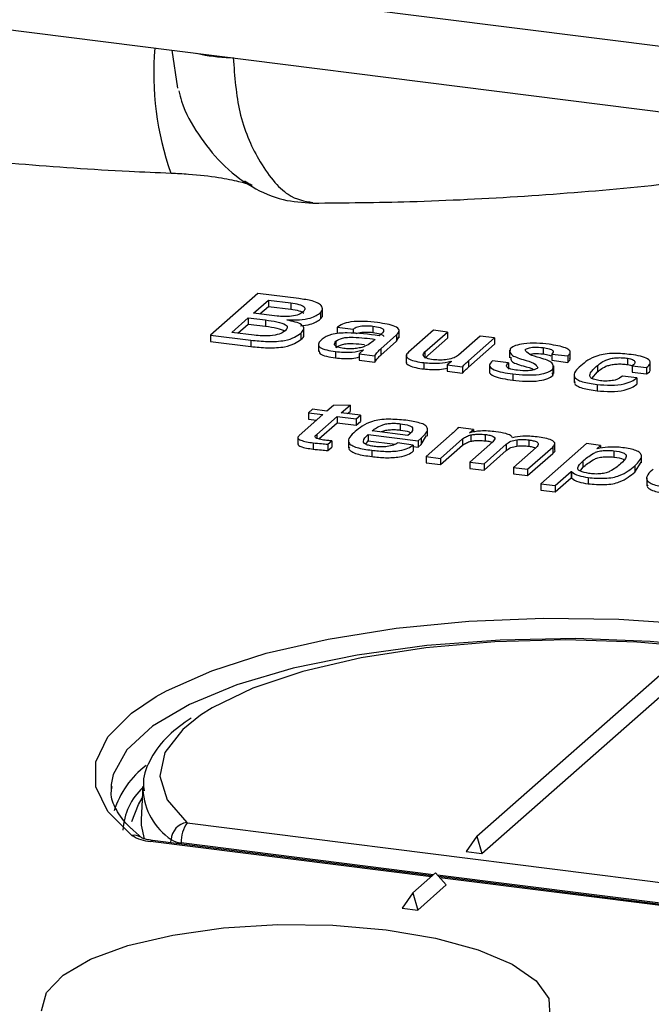
# Model space of a CAD drawing. Units: millimetres. Extents: x 5 to 415, y 5 to 589.
# Drawn here: x 208 to 217, y 428 to 442 of the extents above; entities that cross this region are included whole.
import ezdxf

# ---------------------------------------------------------------- set-up
doc = ezdxf.new("R2010")
doc.units = ezdxf.units.MM

msp = doc.modelspace()

# ---------------------------------------------------------------- linework, layer by layer
at = {"color": 7, "linetype": 'Continuous', "lineweight": 25}
for p, q in [((96.364, 457.168), (260.061, 436.544)), ((96.707, 456.147), (260.404, 435.523)), ((210.036, 441.313), (209.95, 441.88)), ((211.228, 438.252), (210.523, 437.63)), ((211.838, 438.175), (211.228, 438.252)), ((211.166, 437.958), (211.387, 438.152)), ((211.387, 438.152), (211.721, 438.11)), ((211.387, 438.152), (211.387, 438.058)), ((211.721, 438.11), (211.721, 438.016)), ((211.515, 437.914), (211.166, 437.958)), ((211.259, 437.946), (211.387, 438.058)), ((211.387, 438.058), (211.721, 438.016)), ((212.162, 437.965), (212.162, 437.871)), ((212.193, 437.918), (212.193, 438.036)), ((210.839, 437.669), (211.087, 437.888)), ((210.933, 437.658), (211.087, 437.794)), ((211.087, 437.888), (211.342, 437.856)), ((211.087, 437.888), (211.087, 437.794)), ((211.087, 437.794), (211.342, 437.762)), ((211.342, 437.856), (211.342, 437.762)), ((211.661, 437.854), (211.666, 437.858)), ((211.666, 437.858), (211.666, 437.852)), ((211.173, 437.627), (210.839, 437.669)), ((211.661, 437.759), (211.666, 437.764)), ((211.87, 437.659), (211.87, 437.564)), ((211.914, 437.624), (211.914, 437.741)), ((212.412, 437.747), (212.65, 437.717)), ((212.412, 437.747), (212.412, 437.653)), ((212.65, 437.717), (212.65, 437.654)), ((212.943, 437.764), (212.943, 437.67)), ((213.335, 437.587), (213.335, 437.705)), ((213.846, 437.703), (213.475, 437.376)), ((213.721, 437.379), (214.059, 437.676)), ((214.059, 437.676), (213.846, 437.703)), ((214.059, 437.676), (214.059, 437.582)), ((210.523, 437.63), (211.125, 437.554)), ((210.523, 437.63), (210.523, 437.535)), ((210.523, 437.535), (211.125, 437.46)), ((211.125, 437.554), (211.125, 437.46)), ((212.134, 437.503), (212.134, 437.385)), ((212.394, 437.54), (212.394, 437.445)), ((212.978, 437.567), (212.978, 437.567)), ((212.978, 437.567), (212.978, 437.567)), ((213.063, 437.427), (213.298, 437.635)), ((213.063, 437.333), (213.298, 437.541)), ((213.298, 437.635), (213.298, 437.541)), ((213.298, 437.541), (213.332, 437.599)), ((213.721, 437.284), (214.059, 437.582)), ((214.543, 437.615), (214.22, 437.33)), ((214.369, 437.248), (214.756, 437.589)), ((214.369, 437.154), (214.756, 437.494)), ((214.756, 437.589), (214.543, 437.615)), ((214.756, 437.589), (214.756, 437.494)), ((212.388, 437.386), (212.388, 437.291)), ((212.806, 437.41), (212.738, 437.35)), ((212.738, 437.35), (212.971, 437.32)), ((212.738, 437.35), (212.738, 437.256)), ((212.801, 437.411), (212.806, 437.41)), ((212.801, 437.411), (212.801, 437.405)), ((213.063, 437.427), (213.063, 437.333)), ((213.721, 437.379), (213.721, 437.284)), ((214.981, 437.407), (214.981, 437.289)), ((215.484, 437.444), (215.484, 437.35)), ((215.613, 437.348), (215.849, 437.319)), ((215.613, 437.348), (215.613, 437.254)), ((215.888, 437.269), (215.888, 437.387)), ((212.738, 437.256), (212.971, 437.226)), ((212.971, 437.32), (212.971, 437.226)), ((213.443, 437.335), (213.443, 437.217)), ((213.702, 437.22), (213.702, 437.125)), ((214.115, 437.238), (214.054, 437.185)), ((214.106, 437.239), (214.115, 437.238)), ((214.106, 437.239), (214.106, 437.23)), ((214.369, 437.248), (214.369, 437.154)), ((214.966, 437.217), (214.729, 437.247)), ((214.966, 437.217), (214.966, 437.123)), ((215.613, 437.254), (215.849, 437.224)), ((215.849, 437.319), (215.849, 437.224)), ((216.743, 437.285), (216.743, 437.191)), ((217.08, 437.116), (217.08, 437.234)), ((214.054, 437.185), (214.28, 437.156)), ((214.054, 437.185), (214.054, 437.09)), ((214.054, 437.09), (214.28, 437.062)), ((214.28, 437.156), (214.28, 437.062)), ((214.685, 437.191), (214.685, 437.073)), ((215.029, 437.053), (215.029, 436.959)), ((215.629, 437.029), (215.621, 437.068)), ((215.628, 437.124), (215.629, 437.124)), ((215.628, 437.124), (215.628, 437.029)), ((215.629, 437.124), (215.629, 437.029)), ((215.642, 437.056), (215.642, 437.174)), ((216.208, 436.985), (216.292, 437.082)), ((216.292, 437.176), (216.292, 437.082)), ((216.813, 437.172), (217.026, 437.146)), ((216.813, 437.172), (216.813, 437.078)), ((216.813, 437.078), (217.026, 437.051)), ((217.026, 437.146), (217.026, 437.051)), ((215.628, 437.029), (215.629, 437.029)), ((215.948, 437.04), (215.948, 436.923)), ((216.878, 436.991), (216.666, 437.018)), ((216.878, 436.991), (216.878, 436.897)), ((216.289, 436.894), (216.289, 436.8)), ((212.044, 436.525), (211.984, 436.471)), ((211.984, 436.471), (212.199, 436.444)), ((211.984, 436.471), (211.984, 436.377)), ((212.26, 436.498), (212.044, 436.525)), ((212.355, 436.582), (212.26, 436.498)), ((212.604, 436.587), (212.355, 436.582)), ((212.473, 436.471), (212.604, 436.587)), ((212.758, 436.435), (212.473, 436.471)), ((212.566, 436.459), (212.604, 436.493)), ((212.604, 436.587), (212.604, 436.493)), ((212.199, 436.444), (211.847, 436.133)), ((211.984, 436.377), (212.105, 436.362)), ((212.108, 436.15), (212.412, 436.417)), ((212.137, 436.081), (212.412, 436.323)), ((212.412, 436.417), (212.697, 436.381)), ((212.412, 436.417), (212.412, 436.323)), ((212.412, 436.323), (212.697, 436.287)), ((212.697, 436.381), (212.758, 436.435)), ((212.697, 436.381), (212.697, 436.287)), ((212.697, 436.287), (212.758, 436.341)), ((212.758, 436.435), (212.758, 436.341)), ((213.468, 436.135), (212.936, 436.202)), ((213.353, 436.308), (213.353, 436.214)), ((213.759, 436.122), (213.759, 436.24)), ((214.443, 436.224), (214.218, 436.252)), ((214.385, 436.172), (214.443, 436.224)), ((214.39, 436.171), (214.385, 436.172)), ((214.443, 436.224), (214.443, 436.185)), ((211.826, 436.115), (211.826, 435.997)), ((212.056, 436.023), (212.056, 435.929)), ((212.108, 436.15), (212.108, 436.092)), ((212.273, 436.003), (212.331, 436.053)), ((212.331, 436.053), (212.331, 435.959)), ((212.583, 436.06), (212.583, 435.942)), ((212.839, 436.003), (212.875, 436.054)), ((212.875, 436.148), (213.62, 436.055)), ((212.875, 436.148), (212.875, 436.054)), ((212.875, 436.054), (213.279, 436.003)), ((213.62, 436.055), (213.662, 436.092)), ((213.62, 436.055), (213.62, 435.96)), ((213.662, 435.998), (213.743, 436.135)), ((213.662, 436.092), (213.662, 435.998)), ((214.129, 436.161), (213.741, 435.819)), ((213.954, 435.792), (214.283, 436.083)), ((214.283, 436.083), (214.283, 435.988)), ((214.731, 436.038), (214.39, 435.737)), ((214.406, 436.142), (214.406, 436.048)), ((214.621, 436.148), (214.621, 436.054)), ((215.092, 436.07), (215.092, 435.976)), ((215.27, 436.066), (215.27, 435.972)), ((215.656, 435.908), (215.656, 436.026)), ((212.273, 436.003), (212.273, 435.908)), ((212.273, 435.908), (212.331, 435.959)), ((212.929, 435.913), (212.929, 435.819)), ((213.547, 435.991), (213.313, 436.021)), ((213.547, 435.991), (213.547, 435.897)), ((213.547, 435.97), (213.62, 435.96)), ((213.62, 435.96), (213.662, 435.998)), ((213.954, 435.698), (214.283, 435.988)), ((214.603, 435.71), (214.934, 436.003)), ((214.603, 435.616), (214.934, 435.908)), ((214.934, 436.003), (214.934, 435.908)), ((215.379, 435.956), (215.039, 435.655)), ((215.251, 435.629), (215.626, 435.959)), ((216.128, 436.011), (215.449, 435.412)), ((215.626, 435.959), (215.626, 435.864)), ((216.341, 435.984), (216.128, 436.011)), ((216.286, 435.936), (216.341, 435.984)), ((216.291, 435.935), (216.286, 435.936)), ((216.341, 435.984), (216.341, 435.942)), ((216.539, 435.906), (216.539, 435.812)), ((213.741, 435.819), (213.954, 435.792)), ((213.741, 435.819), (213.741, 435.725)), ((213.954, 435.792), (213.954, 435.698)), ((214.39, 435.737), (214.603, 435.71)), ((214.39, 435.737), (214.39, 435.643)), ((215.251, 435.534), (215.626, 435.864)), ((216.075, 435.75), (216.075, 435.656)), ((216.849, 435.588), (216.946, 435.737)), ((216.949, 435.725), (216.949, 435.843)), ((213.741, 435.725), (213.954, 435.698)), ((214.39, 435.643), (214.603, 435.616)), ((214.603, 435.71), (214.603, 435.616)), ((215.039, 435.655), (215.039, 435.561)), ((215.039, 435.655), (215.251, 435.629)), ((215.251, 435.629), (215.251, 435.534)), ((215.661, 435.385), (215.899, 435.595)), ((215.899, 435.595), (215.907, 435.594)), ((215.899, 435.595), (215.899, 435.5)), ((215.907, 435.594), (215.907, 435.499)), ((216.036, 435.601), (216.075, 435.656)), ((216.849, 435.682), (216.849, 435.588)), ((215.039, 435.561), (215.251, 435.534)), ((215.661, 435.291), (215.899, 435.5)), ((215.899, 435.5), (215.907, 435.499)), ((216.154, 435.506), (216.154, 435.412)), ((216.163, 435.567), (216.164, 435.567)), ((217.029, 435.501), (217.029, 435.383)), ((215.449, 435.412), (215.661, 435.385)), ((215.449, 435.412), (215.449, 435.317)), ((215.449, 435.317), (215.661, 435.291)), ((215.661, 435.385), (215.661, 435.291)), ((214.496, 430.155), (217.766, 433.039)), ((214.569, 429.897), (217.927, 432.86)), ((209.043, 430.927), (209.041, 430.816)), ((209.516, 430.897), (209.489, 430.406)), ((209.515, 430.849), (209.516, 430.897)), ((210.176, 430.357), (218.542, 429.303)), ((209.505, 430.129), (209.369, 430.248)), ((214.496, 430.155), (214.335, 429.927)), ((214.496, 430.155), (214.569, 429.897)), ((213.828, 429.566), (209.658, 430.091)), ((214.335, 429.927), (214.569, 429.897)), ((213.541, 429.313), (213.877, 429.61)), ((213.877, 429.61), (214.038, 429.43)), ((213.614, 429.055), (214.038, 429.43)), ((218.433, 428.986), (213.927, 429.554)), ((213.541, 429.313), (213.38, 429.085)), ((213.541, 429.313), (213.614, 429.055)), ((213.38, 429.085), (213.614, 429.055))]:
    msp.add_line(p, q, dxfattribs=at)
at = {"color": 8, "linetype": 'Continuous', "lineweight": 25}
for p, q in [((213.812, 429.552), (209.627, 430.079)), ((209.933, 430.057), (209.935, 430.106)), ((213.846, 429.582), (210.087, 430.056)), ((210.087, 430.056), (210.087, 430.037)), ((218.454, 429.002), (213.909, 429.575)), ((218.402, 428.974), (213.944, 429.535))]:
    msp.add_line(p, q, dxfattribs=at)
at = {"color": 7, "linetype": 'Continuous', "lineweight": 25, "flags": 128}
for points in [[(209.712, 432.238), (209.869, 432.325), (210.544, 432.624), (211.354, 432.884), (212.278, 433.097), (213.294, 433.258), (214.373, 433.363), (215.489, 433.408), (216.612, 433.394), (217.714, 433.319), (218.766, 433.187), (219.74, 433), (220.612, 432.763), (221.358, 432.483), (221.96, 432.166), (222.276, 431.938)], [(217.699, 432.98), (216.88, 433.052), (215.822, 433.086), (214.763, 433.057), (213.736, 432.967), (212.772, 432.817), (211.902, 432.614), (211.153, 432.362), (210.549, 432.071), (210.375, 431.961)], [(209.352, 430.376), (209.45, 430.631), (209.506, 430.721)], [(209.489, 430.406), (209.489, 430.319), (209.532, 430.118)], [(208.001, 427.551), (208.075, 427.824), (208.324, 428.085), (208.735, 428.322), (209.289, 428.524), (209.961, 428.682), (210.719, 428.788), (211.527, 428.837), (212.348, 428.827), (213.143, 428.758)], [(213.143, 428.758), (213.876, 428.634), (214.512, 428.461), (215.02, 428.246), (215.379, 427.999), (215.57, 427.733), (215.584, 427.459)]]:
    msp.add_lwpolyline(points, dxfattribs=at)
at = {"color": 8, "linetype": 'Continuous', "lineweight": 25, "flags": 128}
for points in [[(222.514, 430.816), (222.509, 430.952), (222.369, 431.323), (222.046, 431.681), (221.549, 432.017), (220.892, 432.32), (220.092, 432.583), (219.173, 432.798), (218.16, 432.959), (217.08, 433.062), (215.964, 433.103), (214.843, 433.082), (213.748, 433), (212.71, 432.858), (211.756, 432.66), (210.914, 432.412), (210.208, 432.122), (209.656, 431.796), (209.273, 431.444), (209.072, 431.076), (209.043, 430.927)], [(209.351, 430.167), (208.994, 430.523), (208.813, 430.893), (208.813, 431.267), (208.992, 431.637), (209.347, 431.993), (209.712, 432.238)], [(210.375, 431.961), (210.108, 431.749), (209.844, 431.406), (209.765, 431.052), (209.875, 430.7), (210.168, 430.36)], [(209.658, 430.091), (209.643, 430.09), (209.627, 430.079)]]:
    msp.add_lwpolyline(points, dxfattribs=at)
at = {"color": 8, "linetype": 'Continuous', "lineweight": 25}
for centre, radius, start, end in [((214.106, 441.532), 4.43, 175.0761, 199.586), ((210.876, 444.245), 2.476, 256.94, 268.6985), ((210.483, 430.906), 0.97, 183.3688, 235.5878), ((209.383, 429.969), 0.201, 51.7077, 99.0926)]:
    msp.add_arc(centre, radius, start, end, dxfattribs=at)
at = {"color": 7, "linetype": 'Continuous', "lineweight": 25}
for centre, radius, start, end in [((210.373, 430.133), 1.348, 127.0271, 162.746), ((210.16, 430.195), 0.944, 133.0514, 177.0015), ((210.209, 430.089), 0.274, 98.5226, 176.2875), ((210.569, 430.079), 0.482, 144.6574, 182.6771), ((210.176, 430.372), 0.0151, 236.7508, 266.6191), ((209.667, 430.682), 0.604, 238.4023, 266.1462), ((210.106, 430.366), 0.311, 236.7508, 266.6191)]:
    msp.add_arc(centre, radius, start, end, dxfattribs=at)
at = {"color": 8, "linetype": 'Continuous', "lineweight": 25}
msp.add_open_spline([(210.862, 441.769), (210.883, 441.488), (210.928, 440.898), (211.253, 440.17), (211.655, 439.674), (211.926, 439.629), (212.048, 439.608)], degree=3, knots=[0, 0, 0, 0, 0.219292, 0.460354, 0.757121, 1, 1, 1, 1], dxfattribs=at)
at = {"color": 7, "linetype": 'Continuous', "lineweight": 25}
for points, knots in [([(210.05, 441.275), (210.062, 441.222), (210.122, 440.98), (210.34, 440.607), (210.685, 440.167), (211.113, 439.839), (211.58, 439.629), (211.896, 439.61), (212.043, 439.601)], [0, 0, 0, 0, 0.051743, 0.237369, 0.431882, 0.647654, 0.836752, 1, 1, 1, 1]), ([(202.183, 441.028), (202.436, 440.971), (203.175, 440.805), (204.456, 440.571), (206.035, 440.345), (207.655, 440.178), (208.963, 440.087), (209.726, 440.056), (209.934, 440.047)], [0, 0, 0, 0, 0.107457, 0.314027, 0.518702, 0.721871, 0.924026, 1, 1, 1, 1]), ([(212.048, 439.599), (212.531, 439.604), (213.59, 439.614), (215.212, 439.696), (216.901, 439.833), (218.549, 440.028), (219.962, 440.239), (220.79, 440.408), (221.113, 440.473)], [0, 0, 0, 0, 0.152715, 0.33463, 0.51684, 0.699608, 0.883234, 1, 1, 1, 1]), ([(209.934, 440.047), (210.021, 440.043), (210.275, 440.03), (210.638, 439.987), (210.953, 439.925), (211.128, 439.872), (211.16, 439.86), (211.109, 439.874), (211.042, 439.922), (211.034, 439.927)], [0, 0, 0, 0, 0.112506, 0.326103, 0.50579, 0.670054, 0.82023, 0.979659, 1, 1, 1, 1]), ([(211.721, 438.11), (211.763, 438.104), (211.847, 438.091), (211.924, 438.054), (211.938, 438.013), (211.917, 437.99), (211.906, 437.979)], [0, 0, 0, 0, 0.280787, 0.558896, 0.779318, 1, 1, 1, 1]), ([(212.182, 438.058), (212.169, 438.074), (212.142, 438.105), (212.024, 438.149), (211.908, 438.165), (211.838, 438.175)], [0, 0, 0, 0, 0.279853, 0.559383, 1, 1, 1, 1]), ([(211.906, 437.979), (211.887, 437.964), (211.849, 437.936), (211.742, 437.908), (211.62, 437.904), (211.55, 437.91), (211.515, 437.914)], [0, 0, 0, 0, 0.280641, 0.55947, 0.779217, 1, 1, 1, 1]), ([(211.666, 437.858), (211.728, 437.856), (211.849, 437.853), (212.056, 437.887), (212.122, 437.935), (212.162, 437.965)], [0, 0, 0, 0, 0.28136, 0.560504, 1, 1, 1, 1]), ([(211.721, 438.016), (211.764, 438.01), (211.85, 437.997), (211.895, 437.969), (211.917, 437.955)], [0, 0, 0, 0, 0.502395, 1, 1, 1, 1]), ([(212.162, 437.965), (212.176, 437.982), (212.201, 438.013), (212.188, 438.044), (212.182, 438.058)], [0, 0, 0, 0, 0.559624, 1, 1, 1, 1]), ([(211.342, 437.856), (211.4, 437.848), (211.515, 437.832), (211.656, 437.792), (211.677, 437.736), (211.647, 437.704), (211.633, 437.689)], [0, 0, 0, 0, 0.281176, 0.560308, 0.779097, 1, 1, 1, 1]), ([(211.87, 437.659), (211.889, 437.679), (211.928, 437.721), (211.899, 437.783), (211.793, 437.827), (211.705, 437.845), (211.661, 437.854)], [0, 0, 0, 0, 0.280526, 0.559385, 0.779248, 1, 1, 1, 1]), ([(211.865, 437.767), (211.917, 437.774), (212.06, 437.792), (212.123, 437.84), (212.162, 437.871)], [0, 0, 0, 0, 0.363671, 1, 1, 1, 1]), ([(212.162, 437.871), (212.178, 437.888), (212.197, 437.907), (212.191, 437.927), (212.19, 437.929)], [0, 0, 0, 0, 0.882885, 1, 1, 1, 1]), ([(213.012, 437.817), (212.948, 437.824), (212.82, 437.838), (212.622, 437.834), (212.482, 437.795), (212.436, 437.763), (212.412, 437.747)], [0, 0, 0, 0, 0.281056, 0.559819, 0.77917, 1, 1, 1, 1]), ([(213.298, 437.635), (213.318, 437.656), (213.356, 437.699), (213.271, 437.779), (213.111, 437.802), (213.012, 437.817)], [0, 0, 0, 0, 0.28093, 0.559557, 1, 1, 1, 1]), ([(211.125, 437.554), (211.207, 437.546), (211.371, 437.529), (211.627, 437.54), (211.783, 437.597), (211.841, 437.638), (211.87, 437.659)], [0, 0, 0, 0, 0.28025, 0.558482, 0.77864, 1, 1, 1, 1]), ([(211.633, 437.689), (211.607, 437.673), (211.557, 437.643), (211.426, 437.617), (211.29, 437.616), (211.212, 437.624), (211.173, 437.627)], [0, 0, 0, 0, 0.279242, 0.558559, 0.778964, 1, 1, 1, 1]), ([(211.342, 437.762), (211.402, 437.754), (211.518, 437.74), (211.597, 437.708), (211.636, 437.693)], [0, 0, 0, 0, 0.516266, 1, 1, 1, 1]), ([(213.039, 437.621), (212.883, 437.641), (212.687, 437.665), (212.437, 437.661), (212.286, 437.634), (212.226, 437.596), (212.187, 437.572)], [0, 0, 0, 0, 0.500242, 0.6255, 0.750635, 1, 1, 1, 1]), ([(212.65, 437.717), (212.662, 437.728), (212.687, 437.75), (212.772, 437.77), (212.864, 437.772), (212.917, 437.767), (212.943, 437.764)], [0, 0, 0, 0, 0.280202, 0.558486, 0.778845, 1, 1, 1, 1]), ([(212.691, 437.651), (212.693, 437.652), (212.709, 437.663), (212.774, 437.675), (212.864, 437.678), (212.917, 437.672), (212.943, 437.67)], [0, 0, 0, 0, 0.038018, 0.409933, 0.704436, 1, 1, 1, 1]), ([(212.943, 437.764), (212.982, 437.758), (213.041, 437.748), (213.096, 437.725), (213.117, 437.682), (213.074, 437.648), (213.039, 437.621)], [0, 0, 0, 0, 0.250303, 0.375485, 0.500404, 1, 1, 1, 1]), ([(212.943, 437.67), (212.983, 437.663), (213.042, 437.654), (213.093, 437.631), (213.109, 437.616), (213.104, 437.609), (213.103, 437.609)], [0, 0, 0, 0, 0.495701, 0.743612, 0.991003, 1, 1, 1, 1]), ([(211.125, 437.46), (211.207, 437.451), (211.371, 437.435), (211.627, 437.446), (211.783, 437.503), (211.841, 437.544), (211.87, 437.564)], [0, 0, 0, 0, 0.28025, 0.558482, 0.77864, 1, 1, 1, 1]), ([(211.87, 437.564), (211.896, 437.585), (211.925, 437.609), (211.911, 437.633), (211.909, 437.635)], [0, 0, 0, 0, 0.8909, 1, 1, 1, 1]), ([(212.187, 437.572), (212.166, 437.552), (212.125, 437.511), (212.136, 437.449), (212.25, 437.406), (212.342, 437.392), (212.388, 437.386)], [0, 0, 0, 0, 0.2810967, 0.5600007, 0.7790889, 1, 1, 1, 1]), ([(212.51, 437.432), (212.477, 437.437), (212.411, 437.448), (212.355, 437.49), (212.379, 437.521), (212.394, 437.54)], [0, 0, 0, 0, 0.280904, 0.560149, 1, 1, 1, 1]), ([(212.394, 437.54), (212.421, 437.557), (212.461, 437.582), (212.567, 437.599), (212.739, 437.598), (212.872, 437.581), (212.978, 437.567)], [0, 0, 0, 0, 0.248895, 0.373839, 0.498956, 1, 1, 1, 1]), ([(212.394, 437.445), (212.421, 437.462), (212.461, 437.488), (212.567, 437.505), (212.683, 437.505), (212.763, 437.495), (212.817, 437.488)], [0, 0, 0, 0, 0.330822, 0.496892, 0.663193, 1, 1, 1, 1]), ([(212.978, 437.567), (212.938, 437.53), (212.887, 437.484), (212.763, 437.441), (212.682, 437.429), (212.594, 437.422), (212.538, 437.428), (212.51, 437.432)], [0, 0, 0, 0, 0.4999303, 0.625111, 0.7503245, 0.8752863, 1, 1, 1, 1]), ([(215.571, 437.494), (215.51, 437.5), (215.388, 437.513), (215.203, 437.509), (215.063, 437.476), (215.016, 437.446), (214.993, 437.432)], [0, 0, 0, 0, 0.281352, 0.560259, 0.780718, 1, 1, 1, 1]), ([(215.849, 437.319), (215.864, 437.332), (215.892, 437.359), (215.887, 437.402), (215.792, 437.457), (215.662, 437.479), (215.571, 437.494)], [0, 0, 0, 0, 0.187721, 0.374668, 0.561747, 1, 1, 1, 1]), ([(212.144, 437.397), (212.144, 437.382), (212.144, 437.35), (212.251, 437.312), (212.342, 437.298), (212.388, 437.291)], [0, 0, 0, 0, 0.3095456, 0.6533426, 1, 1, 1, 1]), ([(212.388, 437.386), (212.428, 437.381), (212.507, 437.373), (212.662, 437.374), (212.748, 437.397), (212.801, 437.411)], [0, 0, 0, 0, 0.2813318, 0.5618376, 1, 1, 1, 1]), ([(212.971, 437.32), (212.985, 437.341), (213.009, 437.377), (213.046, 437.412), (213.063, 437.427)], [0, 0, 0, 0, 0.559988, 1, 1, 1, 1]), ([(213.475, 437.376), (213.459, 437.358), (213.427, 437.322), (213.474, 437.27), (213.582, 437.237), (213.662, 437.225), (213.702, 437.22)], [0, 0, 0, 0, 0.28058, 0.558457, 0.778803, 1, 1, 1, 1]), ([(213.847, 437.263), (213.812, 437.269), (213.741, 437.281), (213.676, 437.326), (213.704, 437.358), (213.721, 437.379)], [0, 0, 0, 0, 0.281031, 0.560117, 1, 1, 1, 1]), ([(214.993, 437.432), (214.987, 437.399), (214.975, 437.334), (215.168, 437.268), (215.359, 437.216), (215.39, 437.166), (215.406, 437.142)], [0, 0, 0, 0, 0.279278, 0.559925, 0.782005, 1, 1, 1, 1]), ([(215.214, 437.411), (215.228, 437.421), (215.256, 437.439), (215.361, 437.455), (215.438, 437.448), (215.484, 437.444)], [0, 0, 0, 0, 0.280942, 0.560605, 1, 1, 1, 1]), ([(215.629, 437.124), (215.635, 437.156), (215.649, 437.221), (215.457, 437.287), (215.263, 437.338), (215.23, 437.387), (215.214, 437.411)], [0, 0, 0, 0, 0.279397, 0.559853, 0.78201, 1, 1, 1, 1]), ([(215.281, 437.345), (215.302, 437.349), (215.364, 437.361), (215.436, 437.354), (215.484, 437.35)], [0, 0, 0, 0, 0.332314, 1, 1, 1, 1]), ([(215.484, 437.444), (215.515, 437.439), (215.577, 437.43), (215.634, 437.403), (215.638, 437.373), (215.621, 437.357), (215.613, 437.348)], [0, 0, 0, 0, 0.280723, 0.558843, 0.779085, 1, 1, 1, 1]), ([(215.484, 437.35), (215.517, 437.345), (215.566, 437.339), (215.591, 437.324), (215.6, 437.319)], [0, 0, 0, 0, 0.6687336, 1, 1, 1, 1]), ([(216.795, 437.34), (216.71, 437.348), (216.583, 437.361), (216.405, 437.351), (216.189, 437.298), (216.109, 437.228), (216.044, 437.172)], [0, 0, 0, 0, 0.250396, 0.375701, 0.500799, 1, 1, 1, 1]), ([(212.388, 437.291), (212.428, 437.287), (212.507, 437.279), (212.638, 437.279), (212.705, 437.296), (212.738, 437.304)], [0, 0, 0, 0, 0.337066, 0.673143, 1, 1, 1, 1]), ([(212.971, 437.226), (212.985, 437.246), (213.009, 437.283), (213.046, 437.318), (213.063, 437.333)], [0, 0, 0, 0, 0.559988, 1, 1, 1, 1]), ([(213.444, 437.229), (213.444, 437.228), (213.433, 437.21), (213.478, 437.175), (213.581, 437.143), (213.662, 437.131), (213.702, 437.125)], [0, 0, 0, 0, 0.009843, 0.392293, 0.69556, 1, 1, 1, 1]), ([(213.702, 437.22), (213.74, 437.216), (213.817, 437.208), (213.963, 437.21), (214.052, 437.228), (214.106, 437.239)], [0, 0, 0, 0, 0.2808502, 0.5614788, 1, 1, 1, 1]), ([(214.22, 437.33), (214.201, 437.317), (214.163, 437.29), (214.063, 437.264), (213.949, 437.255), (213.881, 437.261), (213.847, 437.263)], [0, 0, 0, 0, 0.2809679, 0.5594212, 0.7799842, 1, 1, 1, 1]), ([(214.28, 437.156), (214.295, 437.174), (214.322, 437.204), (214.355, 437.235), (214.369, 437.248)], [0, 0, 0, 0, 0.559976, 1, 1, 1, 1]), ([(214.729, 437.247), (214.706, 437.224), (214.66, 437.179), (214.733, 437.113), (214.875, 437.074), (214.978, 437.06), (215.029, 437.053)], [0, 0, 0, 0, 0.280648, 0.557616, 0.778476, 1, 1, 1, 1]), ([(215.103, 437.105), (215.067, 437.11), (214.997, 437.121), (214.93, 437.153), (214.937, 437.188), (214.956, 437.207), (214.966, 437.217)], [0, 0, 0, 0, 0.281549, 0.557751, 0.779089, 1, 1, 1, 1]), ([(215.001, 437.301), (214.999, 437.282), (214.995, 437.23), (215.163, 437.172), (215.318, 437.139), (215.342, 437.114), (215.343, 437.112)], [0, 0, 0, 0, 0.249306, 0.656926, 0.979482, 1, 1, 1, 1]), ([(215.849, 437.224), (215.866, 437.238), (215.889, 437.256), (215.883, 437.276), (215.881, 437.281)], [0, 0, 0, 0, 0.729712, 1, 1, 1, 1]), ([(216.292, 437.176), (216.332, 437.21), (216.382, 437.252), (216.508, 437.286), (216.586, 437.294), (216.668, 437.294), (216.718, 437.288), (216.743, 437.285)], [0, 0, 0, 0, 0.499355, 0.624433, 0.749582, 0.874657, 1, 1, 1, 1]), ([(216.292, 437.082), (216.332, 437.115), (216.382, 437.158), (216.508, 437.192), (216.586, 437.2), (216.668, 437.2), (216.718, 437.194), (216.743, 437.191)], [0, 0, 0, 0, 0.499355, 0.624433, 0.749582, 0.874657, 1, 1, 1, 1]), ([(216.743, 437.285), (216.758, 437.283), (216.788, 437.279), (216.828, 437.261), (216.869, 437.225), (216.836, 437.193), (216.813, 437.172)], [0, 0, 0, 0, 0.125446, 0.251121, 0.500253, 1, 1, 1, 1]), ([(217.026, 437.146), (217.05, 437.167), (217.096, 437.209), (217.062, 437.275), (216.94, 437.319), (216.843, 437.333), (216.795, 437.34)], [0, 0, 0, 0, 0.281062, 0.559162, 0.779043, 1, 1, 1, 1]), ([(213.702, 437.125), (213.74, 437.122), (213.817, 437.114), (213.944, 437.115), (214.017, 437.129), (214.054, 437.136)], [0, 0, 0, 0, 0.324603, 0.648949, 1, 1, 1, 1]), ([(214.28, 437.062), (214.295, 437.079), (214.322, 437.11), (214.355, 437.14), (214.369, 437.154)], [0, 0, 0, 0, 0.559976, 1, 1, 1, 1]), ([(214.685, 437.085), (214.685, 437.084), (214.67, 437.062), (214.739, 437.019), (214.874, 436.98), (214.977, 436.966), (215.029, 436.959)], [0, 0, 0, 0, 0.003018, 0.38688, 0.69298, 1, 1, 1, 1]), ([(215.029, 437.053), (215.093, 437.046), (215.222, 437.032), (215.419, 437.037), (215.562, 437.075), (215.606, 437.107), (215.628, 437.124)], [0, 0, 0, 0, 0.280885, 0.560129, 0.779322, 1, 1, 1, 1]), ([(215.406, 437.142), (215.39, 437.132), (215.36, 437.111), (215.242, 437.093), (215.156, 437.1), (215.103, 437.105)], [0, 0, 0, 0, 0.281157, 0.560679, 1, 1, 1, 1]), ([(216.044, 437.172), (215.983, 437.117), (215.907, 437.049), (215.985, 436.967), (216.092, 436.922), (216.21, 436.905), (216.289, 436.894)], [0, 0, 0, 0, 0.499573, 0.624702, 0.750289, 1, 1, 1, 1]), ([(216.359, 436.947), (216.329, 436.951), (216.268, 436.959), (216.199, 436.984), (216.174, 437.017), (216.188, 437.083), (216.245, 437.135), (216.292, 437.176)], [0, 0, 0, 0, 0.125043, 0.249604, 0.374262, 0.499493, 1, 1, 1, 1]), ([(216.743, 437.191), (216.758, 437.189), (216.787, 437.185), (216.805, 437.176), (216.813, 437.172)], [0, 0, 0, 0, 0.527387, 1, 1, 1, 1]), ([(217.026, 437.051), (217.057, 437.073), (217.092, 437.098), (217.075, 437.124), (217.072, 437.127)], [0, 0, 0, 0, 0.861525, 1, 1, 1, 1]), ([(215.029, 436.959), (215.093, 436.952), (215.222, 436.938), (215.419, 436.943), (215.562, 436.981), (215.606, 437.013), (215.628, 437.029)], [0, 0, 0, 0, 0.280885, 0.560129, 0.779322, 1, 1, 1, 1]), ([(215.963, 436.933), (215.957, 436.927), (215.941, 436.906), (215.988, 436.872), (216.09, 436.828), (216.209, 436.811), (216.289, 436.8)], [0, 0, 0, 0, 0.107515, 0.330676, 0.554654, 1, 1, 1, 1]), ([(216.289, 436.894), (216.356, 436.889), (216.491, 436.878), (216.689, 436.896), (216.811, 436.941), (216.856, 436.974), (216.878, 436.991)], [0, 0, 0, 0, 0.279381, 0.558311, 0.778661, 1, 1, 1, 1]), ([(216.666, 437.018), (216.637, 436.996), (216.595, 436.962), (216.478, 436.947), (216.41, 436.942), (216.376, 436.945), (216.359, 436.947)], [0, 0, 0, 0, 0.499289, 0.748915, 0.874961, 1, 1, 1, 1]), ([(216.289, 436.8), (216.356, 436.794), (216.491, 436.784), (216.689, 436.801), (216.811, 436.847), (216.856, 436.88), (216.878, 436.897)], [0, 0, 0, 0, 0.279381, 0.558311, 0.778661, 1, 1, 1, 1]), ([(213.435, 436.359), (213.35, 436.367), (213.223, 436.379), (213.045, 436.37), (212.827, 436.318), (212.746, 436.248), (212.681, 436.192)], [0, 0, 0, 0, 0.25051, 0.375857, 0.500957, 1, 1, 1, 1]), ([(213.662, 436.092), (213.72, 436.144), (213.791, 436.209), (213.728, 436.289), (213.622, 436.331), (213.51, 436.348), (213.435, 436.359)], [0, 0, 0, 0, 0.498829, 0.624119, 0.749513, 1, 1, 1, 1]), ([(212.681, 436.192), (212.62, 436.136), (212.542, 436.067), (212.621, 435.985), (212.731, 435.94), (212.85, 435.924), (212.929, 435.913)], [0, 0, 0, 0, 0.499491, 0.624589, 0.75015, 1, 1, 1, 1]), ([(212.936, 436.202), (212.975, 436.233), (213.022, 436.272), (213.135, 436.306), (213.206, 436.315), (213.282, 436.317), (213.329, 436.311), (213.353, 436.308)], [0, 0, 0, 0, 0.499689, 0.624774, 0.749895, 0.874905, 1, 1, 1, 1]), ([(213.066, 436.186), (213.071, 436.189), (213.086, 436.199), (213.137, 436.211), (213.206, 436.221), (213.282, 436.222), (213.329, 436.217), (213.353, 436.214)], [0, 0, 0, 0, 0.0910252, 0.3182821, 0.5456048, 0.7727254, 1, 1, 1, 1]), ([(213.353, 436.308), (213.4, 436.301), (213.472, 436.29), (213.529, 436.261), (213.55, 436.209), (213.505, 436.168), (213.468, 436.135)], [0, 0, 0, 0, 0.248472, 0.373784, 0.499026, 1, 1, 1, 1]), ([(213.353, 436.214), (213.403, 436.207), (213.463, 436.2), (213.494, 436.182), (213.499, 436.179)], [0, 0, 0, 0, 0.838397, 1, 1, 1, 1]), ([(214.218, 436.252), (214.203, 436.235), (214.176, 436.204), (214.143, 436.174), (214.129, 436.161)], [0, 0, 0, 0, 0.559972, 1, 1, 1, 1]), ([(214.779, 436.189), (214.702, 436.197), (214.595, 436.207), (214.46, 436.191), (214.413, 436.178), (214.39, 436.171)], [0, 0, 0, 0, 0.557958, 0.778881, 1, 1, 1, 1]), ([(215.025, 436.099), (215.018, 436.111), (215.003, 436.135), (214.913, 436.167), (214.83, 436.181), (214.779, 436.189)], [0, 0, 0, 0, 0.279738, 0.559907, 1, 1, 1, 1]), ([(211.847, 436.133), (211.836, 436.121), (211.819, 436.103), (211.838, 436.078), (211.898, 436.046), (211.986, 436.033), (212.056, 436.023)], [0, 0, 0, 0, 0.249726, 0.375303, 0.501068, 1, 1, 1, 1]), ([(212.056, 436.023), (212.096, 436.019), (212.168, 436.012), (212.241, 436.005), (212.273, 436.003)], [0, 0, 0, 0, 0.559985, 1, 1, 1, 1]), ([(212.231, 436.062), (212.202, 436.066), (212.144, 436.075), (212.078, 436.098), (212.082, 436.127), (212.1, 436.142), (212.108, 436.15)], [0, 0, 0, 0, 0.281708, 0.558226, 0.779038, 1, 1, 1, 1]), ([(212.331, 436.053), (212.312, 436.055), (212.279, 436.057), (212.246, 436.061), (212.231, 436.062)], [0, 0, 0, 0, 0.559996, 1, 1, 1, 1]), ([(212.983, 435.967), (212.958, 435.971), (212.908, 435.977), (212.847, 435.995), (212.808, 436.019), (212.792, 436.072), (212.838, 436.115), (212.875, 436.148)], [0, 0, 0, 0, 0.125234, 0.250156, 0.375165, 0.500184, 1, 1, 1, 1]), ([(214.283, 436.083), (214.3, 436.095), (214.329, 436.118), (214.383, 436.134), (214.406, 436.142)], [0, 0, 0, 0, 0.5600794, 1, 1, 1, 1]), ([(214.283, 435.988), (214.3, 436.001), (214.329, 436.023), (214.383, 436.04), (214.406, 436.048)], [0, 0, 0, 0, 0.5600794, 1, 1, 1, 1]), ([(214.406, 436.142), (214.425, 436.145), (214.462, 436.151), (214.537, 436.154), (214.589, 436.15), (214.621, 436.148)], [0, 0, 0, 0, 0.27986, 0.560582, 1, 1, 1, 1]), ([(214.406, 436.048), (214.425, 436.051), (214.462, 436.057), (214.537, 436.06), (214.589, 436.056), (214.621, 436.054)], [0, 0, 0, 0, 0.27986, 0.560582, 1, 1, 1, 1]), ([(214.621, 436.148), (214.644, 436.145), (214.689, 436.138), (214.745, 436.12), (214.774, 436.084), (214.749, 436.057), (214.731, 436.038)], [0, 0, 0, 0, 0.187702, 0.374482, 0.560869, 1, 1, 1, 1]), ([(214.621, 436.054), (214.645, 436.051), (214.684, 436.045), (214.711, 436.034), (214.722, 436.03)], [0, 0, 0, 0, 0.598321, 1, 1, 1, 1]), ([(214.934, 436.003), (214.953, 436.018), (214.987, 436.046), (215.06, 436.063), (215.092, 436.07)], [0, 0, 0, 0, 0.562008, 1, 1, 1, 1]), ([(215.392, 436.112), (215.319, 436.12), (215.189, 436.133), (215.075, 436.109), (215.025, 436.099)], [0, 0, 0, 0, 0.560487, 1, 1, 1, 1]), ([(215.092, 436.07), (215.126, 436.073), (215.187, 436.078), (215.245, 436.07), (215.27, 436.066)], [0, 0, 0, 0, 0.557473, 1, 1, 1, 1]), ([(215.27, 436.066), (215.293, 436.063), (215.338, 436.056), (215.393, 436.038), (215.423, 436.002), (215.397, 435.975), (215.379, 435.956)], [0, 0, 0, 0, 0.187702, 0.374482, 0.560869, 1, 1, 1, 1]), ([(215.626, 435.959), (215.642, 435.977), (215.673, 436.012), (215.624, 436.064), (215.512, 436.095), (215.432, 436.107), (215.392, 436.112)], [0, 0, 0, 0, 0.281379, 0.557534, 0.778903, 1, 1, 1, 1]), ([(211.83, 436.008), (211.829, 436.007), (211.823, 435.998), (211.839, 435.984), (211.896, 435.952), (211.985, 435.939), (212.056, 435.929)], [0, 0, 0, 0, 0.050906, 0.209761, 0.368853, 1, 1, 1, 1]), ([(212.056, 435.929), (212.096, 435.924), (212.168, 435.917), (212.241, 435.911), (212.273, 435.908)], [0, 0, 0, 0, 0.559985, 1, 1, 1, 1]), ([(212.599, 435.952), (212.594, 435.946), (212.577, 435.925), (212.625, 435.891), (212.729, 435.846), (212.849, 435.83), (212.929, 435.819)], [0, 0, 0, 0, 0.109744, 0.332256, 0.555591, 1, 1, 1, 1]), ([(212.929, 435.913), (212.996, 435.906), (213.13, 435.891), (213.334, 435.9), (213.477, 435.941), (213.523, 435.975), (213.547, 435.991)], [0, 0, 0, 0, 0.280768, 0.559641, 0.77921, 1, 1, 1, 1]), ([(212.929, 435.819), (212.996, 435.811), (213.13, 435.797), (213.334, 435.806), (213.477, 435.847), (213.523, 435.88), (213.547, 435.897)], [0, 0, 0, 0, 0.280768, 0.559641, 0.77921, 1, 1, 1, 1]), ([(213.313, 436.021), (213.295, 436.01), (213.258, 435.987), (213.169, 435.966), (213.07, 435.959), (213.012, 435.965), (212.983, 435.967)], [0, 0, 0, 0, 0.2802173, 0.5598302, 0.7795206, 1, 1, 1, 1]), ([(214.934, 435.908), (214.953, 435.924), (214.987, 435.952), (215.06, 435.968), (215.092, 435.976)], [0, 0, 0, 0, 0.562008, 1, 1, 1, 1]), ([(215.092, 435.976), (215.126, 435.979), (215.187, 435.984), (215.245, 435.976), (215.27, 435.972)], [0, 0, 0, 0, 0.557473, 1, 1, 1, 1]), ([(215.27, 435.972), (215.293, 435.969), (215.332, 435.963), (215.36, 435.953), (215.371, 435.948)], [0, 0, 0, 0, 0.598321, 1, 1, 1, 1]), ([(215.626, 435.864), (215.649, 435.883), (215.673, 435.902), (215.656, 435.919), (215.655, 435.92)], [0, 0, 0, 0, 0.979552, 1, 1, 1, 1]), ([(216.075, 435.75), (216.119, 435.789), (216.174, 435.837), (216.277, 435.889), (216.355, 435.907), (216.449, 435.913), (216.509, 435.909), (216.539, 435.906)], [0, 0, 0, 0, 0.500504, 0.625631, 0.750262, 0.874948, 1, 1, 1, 1]), ([(216.671, 435.951), (216.635, 435.955), (216.564, 435.962), (216.426, 435.961), (216.342, 435.945), (216.291, 435.935)], [0, 0, 0, 0, 0.280758, 0.560958, 1, 1, 1, 1]), ([(216.539, 435.906), (216.591, 435.897), (216.668, 435.883), (216.721, 435.848), (216.726, 435.79), (216.676, 435.745), (216.637, 435.709)], [0, 0, 0, 0, 0.249102, 0.374083, 0.499276, 1, 1, 1, 1]), ([(216.849, 435.682), (216.903, 435.733), (216.971, 435.796), (216.934, 435.876), (216.871, 435.91), (216.783, 435.937), (216.708, 435.947), (216.671, 435.951)], [0, 0, 0, 0, 0.49959, 0.624599, 0.7497878, 0.8748561, 1, 1, 1, 1]), ([(216.164, 435.567), (216.117, 435.576), (216.047, 435.589), (216.002, 435.622), (215.997, 435.675), (216.04, 435.717), (216.075, 435.75)], [0, 0, 0, 0, 0.248801, 0.373914, 0.499275, 1, 1, 1, 1]), ([(216.075, 435.656), (216.119, 435.694), (216.174, 435.743), (216.277, 435.795), (216.355, 435.813), (216.449, 435.819), (216.509, 435.814), (216.539, 435.812)], [0, 0, 0, 0, 0.500504, 0.625631, 0.750262, 0.874948, 1, 1, 1, 1]), ([(216.539, 435.812), (216.594, 435.804), (216.656, 435.794), (216.683, 435.775), (216.686, 435.773)], [0, 0, 0, 0, 0.894784, 1, 1, 1, 1]), ([(215.907, 435.594), (215.936, 435.572), (215.989, 435.533), (216.104, 435.515), (216.154, 435.506)], [0, 0, 0, 0, 0.558379, 1, 1, 1, 1]), ([(216.154, 435.506), (216.236, 435.499), (216.36, 435.489), (216.527, 435.504), (216.713, 435.563), (216.788, 435.629), (216.849, 435.682)], [0, 0, 0, 0, 0.249695, 0.374772, 0.499876, 1, 1, 1, 1]), ([(216.154, 435.412), (216.236, 435.405), (216.36, 435.394), (216.527, 435.41), (216.713, 435.468), (216.788, 435.535), (216.849, 435.588)], [0, 0, 0, 0, 0.249695, 0.374772, 0.499876, 1, 1, 1, 1]), ([(216.637, 435.709), (216.593, 435.671), (216.538, 435.623), (216.425, 435.575), (216.344, 435.559), (216.25, 435.557), (216.192, 435.564), (216.163, 435.567)], [0, 0, 0, 0, 0.500319, 0.62552, 0.750047, 0.874779, 1, 1, 1, 1]), ([(217.125, 435.632), (217.063, 435.576), (216.986, 435.506), (217.071, 435.424), (217.183, 435.379), (217.303, 435.363), (217.383, 435.352)], [0, 0, 0, 0, 0.499272, 0.624409, 0.749996, 1, 1, 1, 1]), ([(215.907, 435.499), (215.936, 435.477), (215.989, 435.438), (216.104, 435.42), (216.154, 435.412)], [0, 0, 0, 0, 0.558379, 1, 1, 1, 1]), ([(217.047, 435.393), (217.041, 435.386), (217.023, 435.364), (217.075, 435.33), (217.181, 435.285), (217.302, 435.268), (217.383, 435.257)], [0, 0, 0, 0, 0.119832, 0.339794, 0.560549, 1, 1, 1, 1]), ([(210.234, 431.919), (210.115, 431.835), (209.859, 431.653), (209.632, 431.334), (209.506, 431.043), (209.528, 430.878), (209.533, 430.834)], [0, 0, 0, 0, 0.276071, 0.597216, 0.894398, 1, 1, 1, 1]), ([(209.369, 430.248), (209.356, 430.259), (209.233, 430.364), (209.106, 430.561), (209.025, 430.753), (209.051, 430.865), (209.058, 430.896)], [0, 0, 0, 0, 0.0464, 0.442326, 0.843093, 1, 1, 1, 1]), ([(209.658, 430.091), (209.625, 430.097), (209.568, 430.106), (209.519, 430.122), (209.501, 430.132), (209.503, 430.13), (209.503, 430.13)], [0, 0, 0, 0, 0.399848, 0.701557, 0.940661, 1, 1, 1, 1])]:
    msp.add_open_spline(points, degree=3, knots=knots, dxfattribs=at)

doc.saveas('drawing.dxf')
